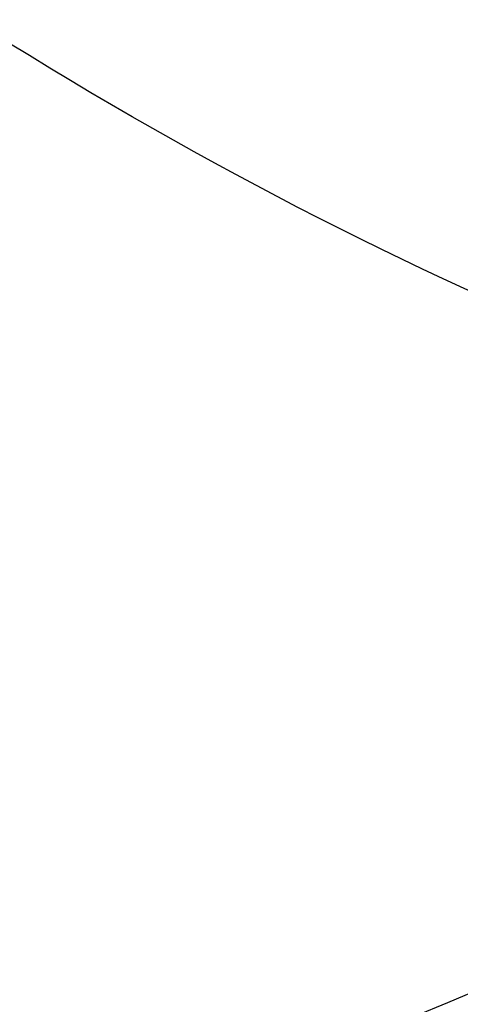
# Model space of a CAD drawing. Units: millimetres. Extents: x 2325 to 7785, y 1732 to 3217.
# Drawn here: x 3058 to 3059, y 2188 to 2189 of the extents above; entities that cross this region are included whole.
import ezdxf

# ---------------------------------------------------------------- set-up
doc = ezdxf.new("R2010")
doc.units = ezdxf.units.MM
doc.layers.add('H-08.木作(細線)', color=8, linetype='Continuous')

# ---------------------------------------------------------------- blocks, each defined once
blk = doc.blocks.new('SE-21092')
at = {"layer": 'H-08.木作(細線)'}
for points in [[(13.88932, 40.66884), (13.68334, 41.43756), (13.08825, 42.90108), (11.72036, 43.67169), (10.4968, 43.96299), (9.3421, 43.89966), (8.93251, 43.64817)], [(12.26696, 41.58215), (12.48005, 41.95123), (11.75941, 41.95123), (10.65433, 40.90889), (9.78324, 39.85832), (8.96454, 38.52485), (8.34988, 36.8859), (7.73193, 34.58906), (7.69239, 31.67146)], [(13.88932, 40.66884), (13.37793, 41.18023), (12.13359, 41.51365), (11.19939, 41.39526)], [(13.88932, 40.66884), (13.20468, 40.85229), (11.51158, 40.85229), (10.28559, 39.84771), (9.2427, 38.22531), (8.04837, 34.98971), (7.72331, 30.60821), (8.1755, 27.97997)]]:
    blk.add_open_spline(points, degree=3, dxfattribs=at)
blk = doc.blocks.new('*U20')
at = {"layer": 'H-08.木作(細線)', "color": 8, "xscale": -1, "rotation": 315.0000000000001}
blk.add_blockref('SE-21092', (86.70502, 74.3753), dxfattribs=at)
blk = doc.blocks.new('*U21')
at = {"layer": 'H-08.木作(細線)', "color": 0, "linetype": 'ByBlock', "lineweight": -2, "transparency": 16777216, "rotation": 180}
blk.add_blockref('*U20', (3165.12553, 2301.67369), dxfattribs=at)
blk = doc.blocks.new('GPR-1886-70')
at = {"layer": 'H-08.木作(細線)'}
for radius in [347, 339.71885]:
    blk.add_arc((0, 0), radius, 90, 180, dxfattribs=at)

msp = doc.modelspace()

# ---------------------------------------------------------------- block references
at = {"layer": 'H-08.木作(細線)'}
msp.add_blockref('*U21', (0, 0), dxfattribs=at)
at = {"layer": 'H-08.木作(細線)', "color": 8, "rotation": 89.99999999999999}
msp.add_blockref('GPR-1886-70', (3375.24233, 2524.1202), dxfattribs=at)

doc.saveas('drawing.dxf')
